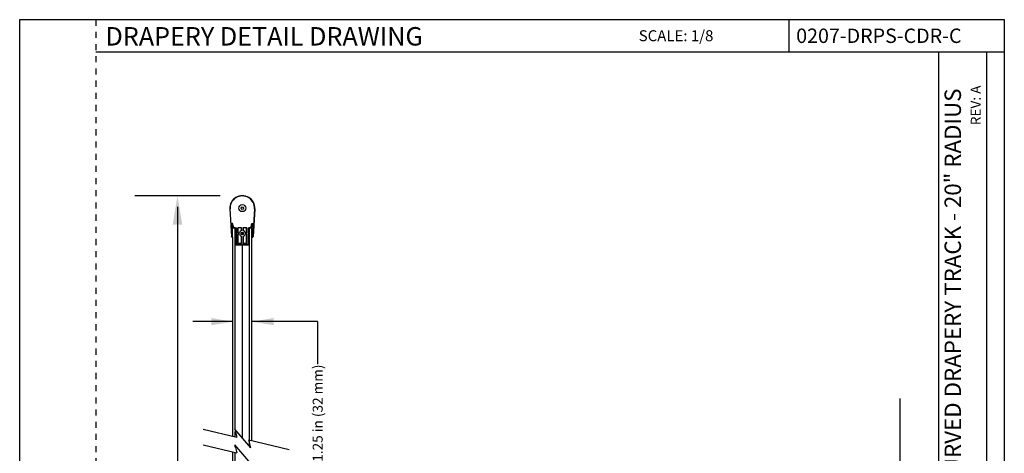
# Model space of a CAD drawing. Units: inches. Extents: x 4 to 68.6, y 3.9 to 88.2.
# Drawn here: x 4 to 68.6, y 59.7 to 88.2 of the extents above; entities that cross this region are included whole.
import ezdxf

# ---------------------------------------------------------------- set-up
doc = ezdxf.new("R2010")
doc.units = ezdxf.units.IN
doc.header["$MEASUREMENT"] = 0
doc.linetypes.add('DOT', pattern=[0.2, 0.1, -0.1])
for name, color, linetype in [('A-DTL-3', 3, 'Continuous'), ('dashed', 7, 'DOT'), ('DIMENSION', 7, 'Continuous'), ('DRAWING', 7, 'Continuous'), ('TITLE_BLOCK', 7, 'Continuous')]:
    doc.layers.add(name, color=color, linetype=linetype)
doc.styles.add('ARIAL', font='arial.ttf')
doc.styles.add('ARIALB', font='arialbd.ttf')
doc.styles.add('ROMAND', font='romand__.ttf')

msp = doc.modelspace()

# ---------------------------------------------------------------- linework, layer by layer
msp.add_line((14.313, 75.87), (14.313, 52.166))
at = {"color": 7, "linetype": 'Continuous'}
for p, q in [((17.748, 75.733), (17.863, 73.922)), ((17.876, 73.936), (17.762, 75.733)), ((19.369, 75.733), (19.255, 73.936)), ((19.383, 75.733), (19.268, 73.922)), ((17.929, 74.781), (17.883, 74.781)), ((17.92, 74.771), (17.893, 74.771)), ((17.898, 74.534), (17.971, 74.534)), ((17.907, 74.545), (17.957, 74.545)), ((17.972, 74.564), (17.924, 74.767)), ((17.927, 74.49), (18.188, 74.49)), ((17.933, 74.485), (17.927, 74.49)), ((17.927, 73.898), (17.927, 74.49)), ((17.986, 74.553), (17.932, 74.778)), ((18.107, 74.488), (17.933, 74.488)), ((18.013, 74.489), (18.105, 74.489)), ((18.013, 74.488), (18.013, 74.489)), ((18.105, 74.489), (18.106, 74.488)), ((18.105, 74.489), (18.105, 74.488)), ((18.107, 61.224), (18.107, 74.488)), ((18.107, 74.487), (18.107, 74.486)), ((18.107, 74.486), (18.185, 74.486)), ((18.107, 74.486), (18.107, 73.386)), ((18.185, 74.486), (18.188, 74.49)), ((18.185, 74.486), (18.185, 73.386)), ((18.188, 73.39), (18.188, 74.49)), ((18.521, 74.49), (18.277, 74.49)), ((18.277, 74.49), (18.281, 74.486)), ((18.277, 74.49), (18.277, 74.169)), ((18.517, 74.486), (18.281, 74.486)), ((18.281, 74.486), (18.281, 74.173)), ((18.521, 74.49), (18.517, 74.486)), ((18.517, 74.317), (18.517, 74.486)), ((18.521, 74.314), (18.517, 74.317)), ((18.521, 74.314), (18.521, 74.49)), ((18.853, 74.49), (18.61, 74.49)), ((18.61, 74.49), (18.614, 74.486)), ((18.61, 74.49), (18.61, 74.314)), ((18.61, 74.314), (18.614, 74.317)), ((18.85, 74.486), (18.614, 74.486)), ((18.614, 74.486), (18.614, 74.317)), ((18.853, 74.49), (18.85, 74.486)), ((18.85, 74.173), (18.85, 74.486)), ((18.853, 74.169), (18.853, 74.49)), ((18.942, 74.49), (19.203, 74.49)), ((18.942, 74.49), (18.946, 74.486)), ((18.942, 74.49), (18.942, 73.39)), ((18.946, 74.486), (19.024, 74.486)), ((18.946, 74.486), (18.946, 73.386)), ((19.198, 74.488), (19.024, 74.488)), ((19.024, 74.488), (19.024, 60.159)), ((19.024, 74.486), (19.024, 73.386)), ((19.118, 74.489), (19.026, 74.489)), ((19.026, 74.488), (19.026, 74.489)), ((19.118, 74.489), (19.119, 74.488)), ((19.118, 74.489), (19.118, 74.488)), ((19.145, 74.553), (19.198, 74.778)), ((19.158, 74.564), (19.207, 74.767)), ((19.233, 74.534), (19.16, 74.534)), ((19.224, 74.545), (19.174, 74.545)), ((19.198, 74.485), (19.203, 74.49)), ((19.198, 71.633), (19.198, 74.488)), ((19.202, 74.781), (19.248, 74.781)), ((19.203, 74.49), (19.203, 73.898)), ((19.211, 74.771), (19.238, 74.771)), ((17.865, 73.912), (17.863, 73.922)), ((17.863, 73.922), (17.863, 73.921)), ((17.869, 73.903), (17.865, 73.912)), ((17.876, 73.895), (17.869, 73.903)), ((17.884, 73.889), (17.876, 73.895)), ((17.884, 73.889), (17.893, 73.886)), ((17.893, 73.886), (17.903, 73.885)), ((17.903, 73.885), (17.916, 73.885)), ((17.927, 73.898), (17.916, 73.898)), ((17.933, 73.893), (17.916, 73.885)), ((17.916, 73.885), (17.929, 73.888)), ((17.927, 73.898), (17.933, 73.893)), ((18.277, 74.169), (18.281, 74.173)), ((18.277, 74.169), (18.376, 74.169)), ((18.376, 74.08), (18.277, 74.08)), ((18.277, 74.08), (18.281, 74.076)), ((18.277, 74.08), (18.277, 73.479)), ((18.281, 74.173), (18.373, 74.173)), ((18.373, 74.076), (18.281, 74.076)), ((18.281, 74.076), (18.281, 73.483)), ((18.376, 74.169), (18.373, 74.173)), ((18.376, 74.08), (18.373, 74.076)), ((18.521, 73.935), (18.517, 73.932)), ((18.517, 73.483), (18.517, 73.932)), ((18.521, 73.479), (18.521, 73.935)), ((18.558, 74.208), (18.558, 74.041)), ((18.573, 74.208), (18.573, 74.041)), ((18.61, 73.935), (18.614, 73.932)), ((18.61, 73.935), (18.61, 73.479)), ((18.614, 73.932), (18.614, 73.483)), ((18.755, 74.169), (18.758, 74.173)), ((18.755, 74.169), (18.853, 74.169)), ((18.853, 74.08), (18.755, 74.08)), ((18.755, 74.08), (18.758, 74.076)), ((18.758, 74.173), (18.85, 74.173)), ((18.85, 74.076), (18.758, 74.076)), ((18.853, 74.169), (18.85, 74.173)), ((18.853, 74.08), (18.85, 74.076)), ((18.85, 73.483), (18.85, 74.076)), ((18.853, 73.479), (18.853, 74.08)), ((19.203, 73.898), (19.198, 73.893)), ((19.198, 73.893), (19.215, 73.885)), ((19.215, 73.885), (19.202, 73.888)), ((19.215, 73.898), (19.203, 73.898)), ((19.215, 73.885), (19.228, 73.885)), ((19.228, 73.885), (19.238, 73.886)), ((19.238, 73.886), (19.247, 73.889)), ((19.262, 73.903), (19.266, 73.912)), ((19.266, 73.912), (19.268, 73.922)), ((18.185, 73.386), (18.107, 73.386)), ((18.107, 73.385), (19.024, 73.385)), ((18.188, 73.39), (18.185, 73.386)), ((18.942, 73.39), (18.188, 73.39)), ((18.277, 73.479), (18.281, 73.483)), ((18.277, 73.479), (18.521, 73.479)), ((18.281, 73.483), (18.517, 73.483)), ((18.521, 73.479), (18.517, 73.483)), ((18.61, 73.479), (18.614, 73.483)), ((18.61, 73.479), (18.853, 73.479)), ((18.614, 73.483), (18.85, 73.483)), ((18.853, 73.479), (18.85, 73.483)), ((18.946, 73.386), (18.942, 73.39)), ((19.024, 73.386), (18.946, 73.386)), ((19.024, 73.387), (19.024, 73.386)), ((18.107, 60.775), (18.107, 61.121)), ((18.107, 60.091), (18.107, 60.195)), ((18.107, 40.914), (18.107, 59.745))]:
    msp.add_line(p, q, dxfattribs=at)
for points in [[(17.879, 74.777), (17.879, 74.779), (17.881, 74.781), (17.883, 74.781)], [(17.893, 74.771), (17.891, 74.77), (17.89, 74.769), (17.889, 74.767)], [(17.898, 74.534), (17.896, 74.534), (17.895, 74.535), (17.894, 74.537)], [(17.903, 74.548), (17.904, 74.546), (17.905, 74.545), (17.907, 74.545)], [(17.924, 74.767), (17.923, 74.769), (17.922, 74.77), (17.92, 74.771)], [(17.929, 74.781), (17.93, 74.781), (17.932, 74.78), (17.932, 74.778)], [(17.957, 74.545), (17.963, 74.546), (17.968, 74.549), (17.971, 74.553), (17.973, 74.559), (17.972, 74.564)], [(17.986, 74.553), (17.987, 74.548), (17.985, 74.542), (17.981, 74.538), (17.976, 74.535), (17.971, 74.534)], [(19.16, 74.534), (19.155, 74.535), (19.15, 74.538), (19.146, 74.542), (19.144, 74.548), (19.145, 74.553)], [(19.158, 74.564), (19.158, 74.558), (19.16, 74.553), (19.163, 74.549), (19.168, 74.546), (19.174, 74.545)], [(19.198, 74.778), (19.199, 74.78), (19.201, 74.781), (19.202, 74.781)], [(19.211, 74.771), (19.209, 74.77), (19.208, 74.769), (19.207, 74.767)], [(19.224, 74.545), (19.226, 74.545), (19.227, 74.546), (19.228, 74.548)], [(19.237, 74.537), (19.236, 74.535), (19.235, 74.534), (19.233, 74.534)], [(19.242, 74.767), (19.241, 74.769), (19.24, 74.77), (19.238, 74.771)], [(19.248, 74.781), (19.25, 74.781), (19.252, 74.779), (19.252, 74.777)], [(17.876, 73.936), (17.878, 73.926), (17.882, 73.917), (17.889, 73.909), (17.897, 73.903), (17.906, 73.9), (17.916, 73.898)], [(17.933, 73.888), (17.931, 73.888), (17.929, 73.888)], [(19.202, 73.888), (19.2, 73.888), (19.198, 73.888)], [(19.215, 73.898), (19.225, 73.9), (19.234, 73.903), (19.242, 73.909), (19.249, 73.917), (19.253, 73.926), (19.255, 73.936)], [(19.262, 73.903), (19.255, 73.895), (19.247, 73.889)], [(19.253, 73.893), (19.255, 73.895), (19.259, 73.9)]]:
    msp.add_lwpolyline(points, dxfattribs=at)
for centre, radius in [((18.565, 75.785), 0.23), ((18.565, 75.785), 0.0849), ((18.565, 74.125), 0.0848)]:
    msp.add_circle(centre, radius, dxfattribs=at)
for centre, radius, start, end in [((18.565, 75.785), 0.819, 356.36699, 183.63339), ((18.565, 75.785), 0.805, 356.36699, 183.63339), ((19.173, 74.739), 1.295, 178.28114, 188.95039), ((19.173, 74.739), 1.285, 178.75099, 188.53669), ((18.565, 74.125), 0.198, 104.0871, 165.9129), ((18.565, 74.125), 0.194, 103.21819, 166.78181), ((18.565, 74.125), 0.194, 13.21819, 76.78181), ((18.565, 74.125), 0.198, 14.0871, 75.9129), ((17.957, 74.739), 1.285, 351.46331, 1.24901), ((17.957, 74.739), 1.295, 351.04961, 1.71886), ((18.565, 74.125), 0.198, 194.0871, 255.9129), ((18.565, 74.125), 0.194, 193.21819, 256.78181), ((18.565, 74.125), 0.194, 283.21819, 346.78181), ((18.565, 74.125), 0.198, 284.0871, 345.9129)]:
    msp.add_arc(centre, radius, start, end, dxfattribs=at)
for points in [[(13.998, 74.7), (14.628, 74.7), (14.313, 76.59)], [(16.53, 68.571), (16.53, 68.099), (17.948, 68.335)], [(20.615, 68.099), (20.615, 68.571), (19.198, 68.335)]]:
    msp.add_solid(points)
at = {"layer": 'A-DTL-3'}
for p, q in [((15.993, 61.272), (18.202, 60.752)), ((19.118, 60.05), (18.068, 61.269)), ((18.068, 61.269), (18.203, 60.75)), ((15.993, 60.242), (18.202, 59.722)), ((19.118, 59.02), (18.068, 60.239)), ((18.068, 60.239), (18.203, 59.72)), ((19.118, 60.05), (18.984, 60.569)), ((18.984, 60.568), (21.635, 59.944))]:
    msp.add_line(p, q, dxfattribs=at)
at = {"layer": 'dashed', "ltscale": 4}
msp.add_line((8.962, 88.162), (8.962, 3.88), dxfattribs=at)
at = {"layer": 'DIMENSION'}
for p, q in [((3.962, 88.162), (8.962, 88.162)), ((54.434, 86.055), (54.434, 88.162)), ((8.962, 86.055), (64.258, 86.055)), ((64.258, 5.95), (64.258, 86.055)), ((64.258, 86.055), (68.55, 86.055)), ((67.411, 5.95), (67.411, 86.055)), ((17.117, 76.59), (11.508, 76.59)), ((17.948, 60.812), (17.948, 73.897)), ((18.573, 60.683), (18.573, 73.385)), ((19.198, 60.518), (19.198, 71.633)), ((17.948, 68.335), (15.317, 68.335)), ((23.49, 68.335), (19.198, 68.335)), ((23.49, 68.335), (23.49, 65.549)), ((61.722, 28.271), (61.722, 63.283)), ((17.948, 40.914), (17.948, 59.782))]:
    msp.add_line(p, q, dxfattribs=at)
at = {"layer": 'DRAWING'}
for p, q in [((3.962, 3.88), (3.962, 88.162)), ((3.962, 88.162), (68.55, 88.162)), ((68.55, 88.162), (68.55, 3.88))]:
    msp.add_line(p, q, dxfattribs=at)

# ---------------------------------------------------------------- texts
at = {"layer": 'DIMENSION', "insert": (23.51, 62.325), "char_height": 0.65585, "attachment_point": 5, "rotation": 90, "style": 'ROMAND'}
msp.add_mtext('\\A1;{\\fArial|b0|i0|c0|p34;1.25 in (32 mm)}', dxfattribs=at)
at = {"layer": 'TITLE_BLOCK', "color": 7, "width": 38.80511, "attachment_point": 2, "style": 'ARIALB'}
for s, insert, char_height in [('\\pxql;DRAPERY DETAIL DRAWING', (28.993, 87.674), 1.21066), ('\\pxql;{\\fVrinda|b1|i0|c0|p2;0207-DRPS-CDR-C}', (74.301, 87.577), 0.94509)]:
    msp.add_mtext(s, dxfattribs=dict(at, insert=insert, char_height=char_height))
at = {"layer": 'TITLE_BLOCK', "color": 7, "insert": (47.042, 87.469), "char_height": 0.72143, "attachment_point": 2, "style": 'ARIAL'}
msp.add_mtext('\\pxql;SCALE: 1/8', dxfattribs=at)
at = {"layer": 'TITLE_BLOCK', "color": 7, "attachment_point": 2, "rotation": 90, "style": 'ARIAL'}
for s, insert, char_height in [('STANDARD 90  CURVED DRAPERY TRACK - 20" RADIUS ', (64.631, 65.426), 1.07636), ('\\pxql;REV: A ', (66.35, 82.649), 0.65585)]:
    msp.add_mtext(s, dxfattribs=dict(at, insert=insert, char_height=char_height))

doc.saveas('drawing.dxf')
